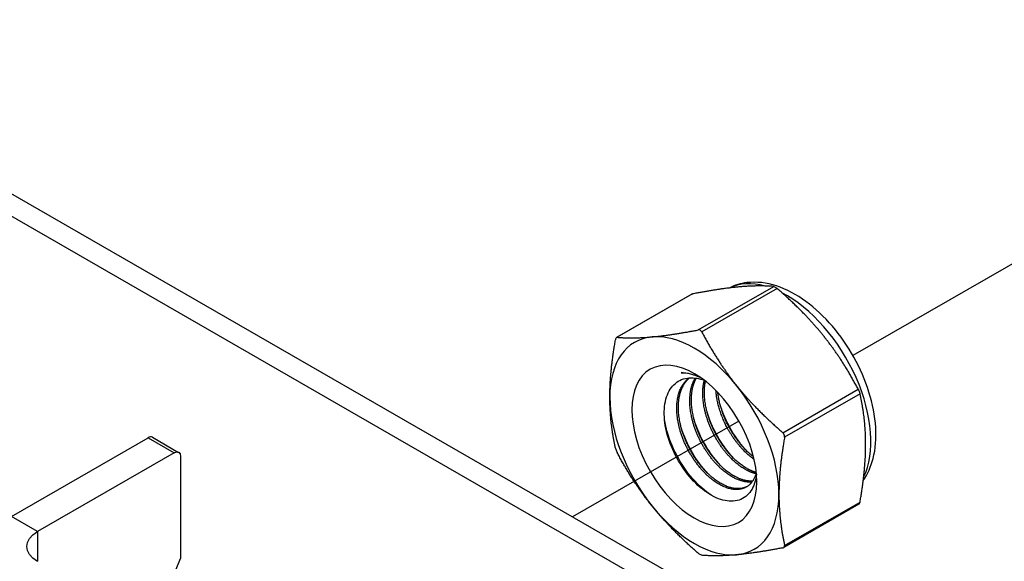
# Model space of a CAD drawing. Units: millimetres. Extents: x 33259 to 39559, y 40905 to 45360.
# Drawn here: x 38335 to 38437, y 41486 to 41542 of the extents above; entities that cross this region are included whole.
import ezdxf

# ---------------------------------------------------------------- set-up
doc = ezdxf.new("R2010")
doc.units = ezdxf.units.MM
doc.layers.add('Visible', color=7, linetype='Continuous', lineweight=35, true_color=0x22346e)

msp = doc.modelspace()

# ---------------------------------------------------------------- linework, layer by layer
at = {"layer": 'Visible', "color": 159, "lineweight": 25, "true_color": 0x22346e, "extrusion": (-0.707107, -0.407196, 0.578093)}
for p, q in [((38541.06, 41404.7), (38005.96, 41712.84)), ((38539.02, 41403.53), (38003.93, 41711.67)), ((38405.52, 41509.83), (38413.4, 41514.37)), ((38413.75, 41514.16), (38405.88, 41509.63)), ((38404.84, 41513.56), (38397, 41509.04)), ((38404.92, 41513.59), (38397.05, 41509.06)), ((38414.35, 41499.1), (38422.22, 41503.63)), ((38422.4, 41503.17), (38414.53, 41498.64)), ((38348.57, 41498.62), (38351.28, 41497.05)), ((38333.83, 41490.36), (38348.09, 41498.57)), ((38348.09, 41498.57), (38350.81, 41497.01)), ((38350.81, 41497.01), (38336.55, 41488.8)), ((38351.48, 41496.61), (38351.48, 41485.97)), ((38422.28, 41491.63), (38414.44, 41487.11)), ((38414.53, 41487.33), (38422.4, 41491.86)), ((38336.55, 41488.8), (38333.83, 41490.36)), ((38336.55, 41488.8), (38336.55, 41485.67)), ((38348.49, 41478.8), (38351.48, 41485.97))]:
    msp.add_line(p, q, dxfattribs=at)
at = {"layer": 'Visible', "color": 159, "lineweight": 25, "true_color": 0x22346e}
for p, q in [((38421.69, 41507.19), (38449.98, 41523.45)), ((38392.41, 41490.34), (38409.8, 41500.35))]:
    msp.add_line(p, q, dxfattribs=at)
for centre, major_axis, start_param, end_param in [((38414.72, 41503.26), (-6.23, 10.81), -0.52925, -0.038969), ((38414.72, 41503.26), (-6.23, 10.81), 3.50964, 5.552406), ((38405.11, 41497.73), (-6.23, 10.81), -0.259866, 0.787332), ((38405.11, 41497.73), (-6.23, 10.81), -1.307063, -0.259866), ((38405.11, 41497.73), (-6.23, 10.81), 3.928925, 4.976122), ((38405.11, 41497.73), (-6.23, 10.81), 0.787332, 1.834529), ((38348.09, 41497.79), (0.479, 0.832), 0, 0.783464), ((38405.11, 41497.73), (-6.23, 10.81), 2.881727, 3.928925), ((38405.11, 41497.73), (-6.23, 10.81), 1.834529, 2.881727)]:
    msp.add_ellipse(centre, major_axis=major_axis, ratio=0.578093, start_param=start_param, end_param=end_param, dxfattribs=at)
at = {"layer": 'Visible', "color": 159, "lineweight": 25, "true_color": 0x22346e, "extrusion": (1.91779e-16, 1.42753e-17, -1)}
msp.add_ellipse((38405.11, 41497.73), major_axis=(-4.6, 7.99), ratio=0.578093, dxfattribs=at)
at = {"layer": 'Visible', "color": 159, "lineweight": 25, "true_color": 0x22346e, "extrusion": (4.18487e-16, 6.7897e-17, -1)}
msp.add_ellipse((38406.2, 41498.35), major_axis=(-3.83, 6.66), ratio=0.578093, start_param=0.314154, end_param=0.692121, dxfattribs=at)
at = {"layer": 'Visible', "color": 159, "lineweight": 25, "true_color": 0x22346e, "extrusion": (1.50193e-16, -8.64906e-17, -1)}
msp.add_ellipse((38350.81, 41496.22), major_axis=(0.479, 0.832), ratio=0.578093, start_param=-0.783464, end_param=0.787332, dxfattribs=at)
at = {"layer": 'Visible', "color": 159, "lineweight": 25, "true_color": 0x22346e, "extrusion": (2e-16, 1e-16, -1)}
msp.add_ellipse((38339.27, 41487.23), major_axis=(-3.84, 0), ratio=0.575862, start_param=-0.785398, end_param=0.785398, dxfattribs=at)
at = {"layer": 'Visible', "color": 159, "lineweight": 25, "true_color": 0x22346e}
for points, weights in [([(38409.75, 41514.32), (38407.77, 41514.14), (38404.92, 41513.59)], [2.26470920953, 2.26470920953, 2.11326377338]), ([(38413.4, 41514.37), (38411.73, 41514.5), (38409.75, 41514.32)], [2.11326377338, 2.26470920953, 2.26470920953]), ([(38418.57, 41509.24), (38416.6, 41511.69), (38413.75, 41514.16)], [2.26470920953, 2.26470920953, 2.11326377338]), ([(38397.05, 41509.06), (38398.72, 41508.92), (38400.7, 41509.11)], [2.11326377338, 2.26470920953, 2.26470920953]), ([(38400.7, 41509.11), (38402.68, 41509.29), (38405.52, 41509.83)], [2.26470920953, 2.26470920953, 2.11326377338]), ([(38405.88, 41509.63), (38407.55, 41506.48), (38409.52, 41504.02)], [2.11326377338, 2.26470920953, 2.26470920953]), ([(38422.22, 41503.63), (38420.55, 41506.78), (38418.57, 41509.24)], [2.11326377338, 2.26470920953, 2.26470920953]), ([(38396.29, 41502.81), (38396.29, 41505.45), (38396.88, 41508.8)], [2.26470920953, 2.26470920953, 2.11326377338]), ([(38409.52, 41504.02), (38411.5, 41501.57), (38414.35, 41499.1)], [2.26470920953, 2.26470920953, 2.11326377338]), ([(38396.88, 41497.49), (38396.29, 41500.17), (38396.29, 41502.81)], [2.11326377338, 2.26470920953, 2.26470920953]), ([(38422.99, 41497.86), (38422.99, 41500.5), (38422.4, 41503.17)], [2.26470920953, 2.26470920953, 2.11326377338]), ([(38414.53, 41498.64), (38413.94, 41495.28), (38413.94, 41492.65)], [2.11326377338, 2.26470920953, 2.26470920953]), ([(38422.4, 41491.86), (38422.99, 41495.22), (38422.99, 41497.86)], [2.11326377338, 2.26470920953, 2.26470920953]), ([(38400.7, 41491.43), (38398.72, 41493.89), (38397.05, 41497.04)], [2.26470920953, 2.26470920953, 2.11326377338]), ([(38413.94, 41492.65), (38413.94, 41490.01), (38414.53, 41487.33)], [2.26470920953, 2.26470920953, 2.11326377338]), ([(38405.52, 41486.51), (38402.68, 41488.98), (38400.7, 41491.43)], [2.11326377338, 2.26470920953, 2.26470920953]), ([(38409.52, 41486.35), (38407.55, 41486.17), (38405.88, 41486.3)], [2.26470920953, 2.26470920953, 2.11326377338]), ([(38414.35, 41487.08), (38411.5, 41486.53), (38409.52, 41486.35)], [2.11326377338, 2.26470920953, 2.26470920953])]:
    msp.add_rational_spline(points, weights, degree=2, dxfattribs=at)
for points, knots in [([(38422.74, 41494.1), (38423.21, 41494.78), (38423.55, 41495.57), (38424.03, 41497.42), (38424.11, 41498.51), (38423.97, 41500.86), (38423.72, 41502.1), (38422.95, 41504.58), (38422.41, 41505.81), (38421.12, 41508.14), (38420.36, 41509.24), (38418.67, 41511.21), (38417.74, 41512.08), (38415.77, 41513.52), (38414.73, 41514.08), (38412.65, 41514.76), (38411.61, 41514.89), (38409.95, 41514.69), (38409.31, 41514.5), (38408.73, 41514.21)], [5.7612, 5.7612, 5.7612, 5.7612, 6.029397, 6.029397, 6.355629, 6.355629, 6.699897, 6.699897, 7.041529, 7.041529, 7.380957, 7.380957, 7.722037, 7.722037, 8.066396, 8.066396, 8.396974, 8.396974, 8.607669, 8.607669, 8.607669, 8.607669]), ([(38413.4, 41514.37), (38413.4, 41514.37), (38413.41, 41514.36), (38413.46, 41514.35), (38413.5, 41514.33), (38413.6, 41514.28), (38413.65, 41514.24), (38413.72, 41514.19), (38413.73, 41514.18), (38413.75, 41514.16)], [-0.0553943, -0.0553943, -0.0553943, -0.0553943, -0.05245197, -0.05245197, -0.04220211, -0.04220211, -0.03195226, -0.03195226, -0.02900992, -0.02900992, -0.02900992, -0.02900992]), ([(38404.84, 41513.56), (38404.85, 41513.57), (38404.87, 41513.57), (38404.9, 41513.58), (38404.91, 41513.59), (38404.92, 41513.59)], [-0.035518556, -0.035518556, -0.035518556, -0.035518556, -0.031952263, -0.031952263, -0.029009925, -0.029009925, -0.029009925, -0.029009925]), ([(38397.05, 41509.06), (38397.04, 41509.06), (38397.04, 41509.06), (38397, 41509.05), (38396.97, 41509.03), (38396.92, 41508.96), (38396.9, 41508.91), (38396.88, 41508.84), (38396.88, 41508.82), (38396.88, 41508.8)], [-0.13590695, -0.13590695, -0.13590695, -0.13590695, -0.13296461, -0.13296461, -0.12271476, -0.12271476, -0.11246491, -0.11246491, -0.10952257, -0.10952257, -0.10952257, -0.10952257]), ([(38405.88, 41509.63), (38405.87, 41509.65), (38405.86, 41509.66), (38405.81, 41509.73), (38405.77, 41509.77), (38405.68, 41509.83), (38405.62, 41509.84), (38405.55, 41509.84), (38405.54, 41509.84), (38405.52, 41509.83)], [-0.13590695, -0.13590695, -0.13590695, -0.13590695, -0.13296461, -0.13296461, -0.12271476, -0.12271476, -0.11246491, -0.11246491, -0.10952257, -0.10952257, -0.10952257, -0.10952257]), ([(38411.59, 41494.77), (38411.56, 41494.43), (38411.49, 41494.11), (38411.2, 41493.23), (38410.89, 41492.76), (38410.27, 41492.27), (38410.03, 41492.15), (38409.52, 41491.98), (38409.25, 41491.94), (38408.41, 41491.94), (38407.8, 41492.1), (38406.52, 41492.74), (38405.87, 41493.21), (38404.67, 41494.4), (38404.12, 41495.09), (38403.41, 41496.23), (38403.19, 41496.62), (38402.6, 41497.85), (38402.31, 41498.71), (38402.05, 41499.95), (38402, 41500.35), (38401.93, 41501.51), (38402.01, 41502.23), (38402.41, 41503.43), (38402.72, 41503.91), (38403.51, 41504.57), (38404, 41504.79), (38405.09, 41504.85), (38405.61, 41504.77), (38406.15, 41504.57)], [-2.063027, -2.063027, -2.063027, -2.063027, -1.978814, -1.978814, -1.807309, -1.807309, -1.720379, -1.720379, -1.634922, -1.634922, -1.46774, -1.46774, -1.296576, -1.296576, -1.133226, -1.133226, -1.05156, -1.05156, -0.886353, -0.886353, -0.8059, -0.8059, -0.643584, -0.643584, -0.486434, -0.486434, -0.338331, -0.338331, -0.220334, -0.220334, -0.220334, -0.220334]), ([(38405.8, 41504.82), (38405.71, 41504.87), (38405.61, 41504.91), (38404.91, 41505.19), (38404.31, 41505.33), (38403.74, 41505.37)], [-0.1418872, -0.1418872, -0.1418872, -0.1418872, -0.1236239, -0.1236239, -0.000001, -0.000001, -0.000001, -0.000001]), ([(38422.22, 41503.63), (38422.23, 41503.61), (38422.24, 41503.6), (38422.28, 41503.52), (38422.31, 41503.45), (38422.35, 41503.33), (38422.37, 41503.27), (38422.39, 41503.2), (38422.39, 41503.19), (38422.4, 41503.17)], [-0.0553943, -0.0553943, -0.0553943, -0.0553943, -0.05245197, -0.05245197, -0.04220211, -0.04220211, -0.03195226, -0.03195226, -0.02900992, -0.02900992, -0.02900992, -0.02900992]), ([(38410.54, 41497.23), (38410.27, 41497.53), (38410, 41497.86), (38409.18, 41498.97), (38408.68, 41499.83), (38408.1, 41501.16), (38407.93, 41501.6), (38407.8, 41502.04)], [11.6571416, 11.6571416, 11.6571416, 11.6571416, 11.7252457, 11.7252457, 11.8785629, 11.8785629, 11.9525392, 11.9525392, 11.9525392, 11.9525392]), ([(38409.19, 41496.45), (38408.81, 41496.87), (38408.45, 41497.32), (38407.56, 41498.62), (38407.09, 41499.5), (38406.62, 41500.69), (38406.53, 41500.98), (38406.44, 41501.26)], [9.1432105, 9.1432105, 9.1432105, 9.1432105, 9.2372509, 9.2372509, 9.3913087, 9.3913087, 9.4385794, 9.4385794, 9.4385794, 9.4385794]), ([(38407.12, 41492.44), (38406.46, 41492.83), (38405.8, 41493.37), (38404.53, 41494.72), (38403.94, 41495.54), (38402.96, 41497.29), (38402.57, 41498.2), (38402.17, 41499.57), (38402.07, 41500.03), (38402, 41500.47)], [1.4382965, 1.4382965, 1.4382965, 1.4382965, 1.5898667, 1.5898667, 1.7497168, 1.7497168, 1.9035079, 1.9035079, 1.9801627, 1.9801627, 1.9801627, 1.9801627]), ([(38406.47, 41494.89), (38405.91, 41495.5), (38405.38, 41496.21), (38404.43, 41497.83), (38404.03, 41498.73), (38403.73, 41499.66), (38403.73, 41499.68), (38403.72, 41499.69)], [4.1138811, 4.1138811, 4.1138811, 4.1138811, 4.2536853, 4.2536853, 4.407033, 4.407033, 4.4095804, 4.4095804, 4.4095804, 4.4095804]), ([(38407.83, 41495.67), (38407.35, 41496.2), (38406.9, 41496.79), (38405.96, 41498.27), (38405.52, 41499.18), (38405.16, 41500.23), (38405.12, 41500.35), (38405.08, 41500.47)], [6.6291449, 6.6291449, 6.6291449, 6.6291449, 6.7483049, 6.7483049, 6.9037853, 6.9037853, 6.9245998, 6.9245998, 6.9245998, 6.9245998]), ([(38414.53, 41498.64), (38414.53, 41498.66), (38414.53, 41498.68), (38414.53, 41498.76), (38414.52, 41498.82), (38414.48, 41498.94), (38414.44, 41499), (38414.38, 41499.07), (38414.36, 41499.08), (38414.35, 41499.1)], [-0.13590695, -0.13590695, -0.13590695, -0.13590695, -0.13296461, -0.13296461, -0.12271476, -0.12271476, -0.11246491, -0.11246491, -0.10952257, -0.10952257, -0.10952257, -0.10952257]), ([(38396.88, 41497.49), (38396.88, 41497.48), (38396.88, 41497.47), (38396.9, 41497.4), (38396.92, 41497.34), (38396.97, 41497.22), (38397, 41497.15), (38397.04, 41497.07), (38397.04, 41497.06), (38397.05, 41497.04)], [-0.13590695, -0.13590695, -0.13590695, -0.13590695, -0.13296461, -0.13296461, -0.12271476, -0.12271476, -0.11246491, -0.11246491, -0.10952257, -0.10952257, -0.10952257, -0.10952257]), ([(38422.4, 41491.86), (38422.39, 41491.85), (38422.39, 41491.83), (38422.37, 41491.76), (38422.35, 41491.71), (38422.31, 41491.65), (38422.3, 41491.64), (38422.28, 41491.63)], [-0.0553943, -0.0553943, -0.0553943, -0.0553943, -0.05245197, -0.05245197, -0.04220211, -0.04220211, -0.03551856, -0.03551856, -0.03551856, -0.03551856]), ([(38414.35, 41487.08), (38414.36, 41487.08), (38414.38, 41487.09), (38414.44, 41487.11), (38414.48, 41487.13), (38414.52, 41487.2), (38414.53, 41487.24), (38414.53, 41487.3), (38414.53, 41487.32), (38414.53, 41487.33)], [-0.13590695, -0.13590695, -0.13590695, -0.13590695, -0.13296461, -0.13296461, -0.12271476, -0.12271476, -0.11246491, -0.11246491, -0.10952257, -0.10952257, -0.10952257, -0.10952257]), ([(38405.88, 41486.3), (38405.87, 41486.3), (38405.86, 41486.3), (38405.81, 41486.32), (38405.77, 41486.34), (38405.68, 41486.39), (38405.62, 41486.43), (38405.55, 41486.48), (38405.54, 41486.49), (38405.52, 41486.51)], [0.10952257, 0.10952257, 0.10952257, 0.10952257, 0.11246491, 0.11246491, 0.12271476, 0.12271476, 0.13296461, 0.13296461, 0.13590695, 0.13590695, 0.13590695, 0.13590695])]:
    msp.add_open_spline(points, degree=3, knots=knots, dxfattribs=at)
for points, weights, knots in [([(38411.58, 41494.95), (38411.31, 41493.88), (38410.53, 41493.43), (38409.29, 41492.7), (38407.49, 41493.84), (38405.69, 41494.97), (38404.44, 41497.33), (38403.19, 41499.68), (38403.28, 41501.91), (38403.36, 41503.94), (38404.57, 41504.82)], [0.964845860035, 0.951422798606, 1, 0.923879532511, 1, 0.923879532511, 1, 0.923879532511, 1, 0.930275318876, 0.988283199525], [0.33835886, 0.33835886, 0.33835886, 0.34722222, 0.34722222, 0.36111111, 0.36111111, 0.375, 0.375, 0.38888889, 0.38888889, 0.40161081, 0.40161081, 0.40161081]), ([(38410.61, 41493.48), (38409.38, 41492.85), (38407.66, 41493.93), (38405.86, 41495.07), (38404.61, 41497.43), (38403.36, 41499.78), (38403.45, 41502.01), (38403.52, 41503.92), (38404.61, 41504.82)], [0.994270483838, 0.926861073744, 1, 0.923879532511, 1, 0.923879532511, 1, 0.934054950543, 0.982369565834], [0.34776623, 0.34776623, 0.34776623, 0.36111111, 0.36111111, 0.375, 0.375, 0.38888889, 0.38888889, 0.40092118, 0.40092118, 0.40092118]), ([(38411.12, 41493.96), (38410.08, 41493.84), (38408.84, 41494.62), (38407.05, 41495.75), (38405.8, 41498.11), (38404.55, 41500.47), (38404.64, 41502.69), (38404.68, 41503.94), (38405.2, 41504.8)], [0.968368823246, 0.946297151007, 1, 0.923879532511, 1, 0.923879532511, 1, 0.955744898547, 0.962948072883], [0.46242364, 0.46242364, 0.46242364, 0.47222222, 0.47222222, 0.48611111, 0.48611111, 0.5, 0.5, 0.50807476, 0.50807476, 0.50807476]), ([(38411.19, 41494.05), (38410.19, 41493.98), (38409.01, 41494.72), (38407.22, 41495.85), (38405.97, 41498.21), (38404.72, 41500.56), (38404.81, 41502.79), (38404.85, 41503.96), (38405.31, 41504.79)], [0.966269277603, 0.949103013789, 1, 0.923879532511, 1, 0.923879532511, 1, 0.958601774404, 0.962232517732], [0.46293559, 0.46293559, 0.46293559, 0.47222222, 0.47222222, 0.48611111, 0.48611111, 0.5, 0.5, 0.50755349, 0.50755349, 0.50755349]), ([(38411.54, 41494.81), (38410.89, 41494.97), (38410.2, 41495.4), (38408.4, 41496.53), (38407.16, 41498.89), (38405.91, 41501.25), (38405.99, 41503.47), (38406.02, 41504.06), (38406.15, 41504.57)], [0.963452802461, 0.969528343964, 1, 0.923879532511, 1, 0.923879532511, 1, 0.978857826809, 0.969459971592], [0.5777735, 0.5777735, 0.5777735, 0.58333333, 0.58333333, 0.59722222, 0.59722222, 0.61111111, 0.61111111, 0.6149687, 0.6149687, 0.6149687]), ([(38411.57, 41494.94), (38410.99, 41495.11), (38410.37, 41495.5), (38408.57, 41496.63), (38407.33, 41498.99), (38406.08, 41501.35), (38406.16, 41503.57), (38406.18, 41504.05), (38406.27, 41504.48)], [0.964939061145, 0.972624047446, 1, 0.923879532511, 1, 0.923879532511, 1, 0.982740190614, 0.97330747504], [0.57833834, 0.57833834, 0.57833834, 0.58333333, 0.58333333, 0.59722222, 0.59722222, 0.61111111, 0.61111111, 0.61426032, 0.61426032, 0.61426032]), ([(38411.35, 41496.32), (38409.68, 41497.48), (38408.51, 41499.67), (38407.5, 41501.59), (38407.36, 41503.5)], [0.990926584914, 0.928724632753, 1, 0.93728730338, 0.977907716687], [0.69532848, 0.69532848, 0.69532848, 0.70833333, 0.70833333, 0.71977585, 0.71977585, 0.71977585]), ([(38411.28, 41496.59), (38409.75, 41497.75), (38408.68, 41499.77), (38407.76, 41501.52), (38407.56, 41503.3)], [0.982415548154, 0.934023587342, 1, 0.942342103892, 0.972030833291], [0.69629532, 0.69629532, 0.69629532, 0.70833333, 0.70833333, 0.71885355, 0.71885355, 0.71885355])]:
    msp.add_rational_spline(points, weights, degree=2, knots=knots, dxfattribs=at)

doc.saveas('drawing.dxf')
